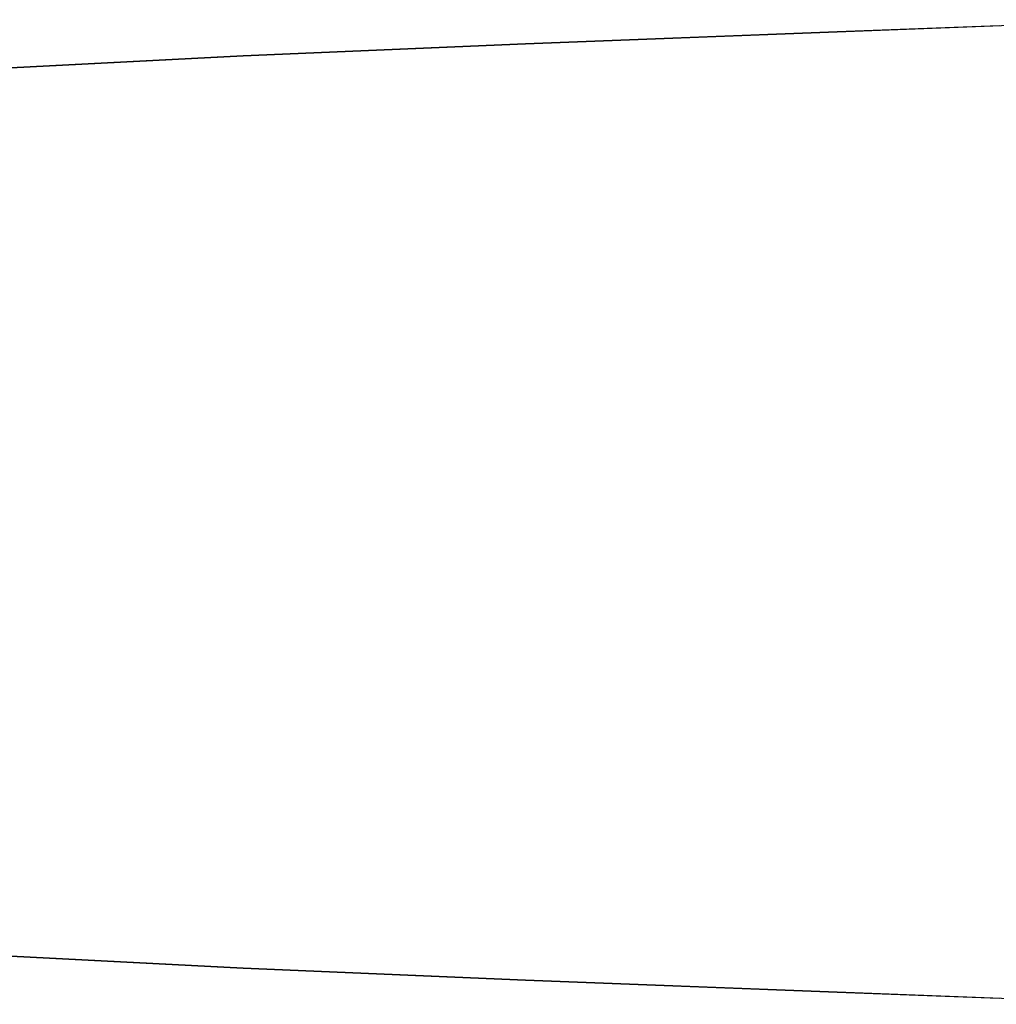
# Model space of a CAD drawing. Units: millimetres. Extents: x -142 to 18, y -16 to 16.
# Drawn here: x -73 to -46, y -14 to 14 of the extents above; entities that cross this region are included whole.
import ezdxf

# ---------------------------------------------------------------- set-up
doc = ezdxf.new("R2010")
doc.units = ezdxf.units.MM
doc.layers.add('A-GENM', color=13, linetype='Continuous', lineweight=30)

msp = doc.modelspace()

# ---------------------------------------------------------------- linework, layer by layer
at = {"layer": 'A-GENM', "color": 9, "true_color": 0xc7c8ca}
for points, invisible_edges in [([(-41.339, 13.667, 50.71), (-45.999, 13.387, 50.297), (-50.336, 13.333, 54.308)], 3), ([(-37.65, 13.519, 44.521), (-45.999, 13.387, 50.297), (-41.339, 13.667, 50.71)], 15), ([(-45.839, 13.5, 52.513), (-50.335, 13.333, 54.305), (-44.093, 13.245, 55.46)], 14), ([(-45.999, 13.387, 50.297), (-37.65, 13.519, 44.521), (-46.255, 12.789, 47.121)], 15), ([(-37.65, 13.519, 44.521), (-40.791, 12.691, 43.23), (-46.255, 12.789, 47.121)], 15), ([(-58.991, 13, 56.497), (-59.699, 12.719, 59.595), (-54.663, 13.167, 55.401)], 3), ([(-54.663, 13.167, 55.401), (-59.699, 12.719, 59.595), (-52.659, 12.529, 60.098)], 15), ([(-50.336, 13.333, 54.308), (-54.544, 12.787, 51.424), (-58.991, 13, 56.497)], 3), ([(-52.659, 12.529, 60.098), (-50.335, 13.333, 54.305), (-54.663, 13.167, 55.401)], 13), ([(-50.336, 13.333, 54.308), (-45.999, 13.387, 50.297), (-54.544, 12.787, 51.424)], 15), ([(-54.544, 12.787, 51.424), (-45.999, 13.387, 50.297), (-46.255, 12.789, 47.121)], 15), ([(-50.335, 13.333, 54.305), (-52.659, 12.529, 60.098), (-47.474, 12.714, 58.559)], 15), ([(-50.335, 13.333, 54.305), (-47.474, 12.714, 58.559), (-44.093, 13.245, 55.46)], 15), ([(-47.474, 12.714, 58.559), (-41.741, 12.071, 58.866), (-44.093, 13.245, 55.46)], 15), ([(-66.83, 12.667, 57.758), (-58.991, 13, 56.497), (-62.667, 12.545, 53.655)], 14), ([(-58.991, 13, 56.497), (-62.91, 12.833, 57.128), (-59.699, 12.719, 59.595)], 14), ([(-54.544, 12.787, 51.424), (-62.667, 12.545, 53.655), (-58.991, 13, 56.497)], 15), ([(-73.283, 12.333, 58.456), (-66.83, 12.667, 57.758), (-69.786, 12.054, 53.881)], 14), ([(-69.098, 11.827, 63.061), (-66.83, 12.667, 57.759), (-70.057, 12.5, 58.108)], 13), ([(-62.667, 12.545, 53.655), (-69.786, 12.054, 53.881), (-66.83, 12.667, 57.758)], 15), ([(-69.098, 11.827, 63.061), (-64.17, 12.554, 60.208), (-66.83, 12.667, 57.759)], 15), ([(-64.17, 12.554, 60.208), (-62.91, 12.833, 57.128), (-66.83, 12.667, 57.759)], 13), ([(-62.91, 12.833, 57.128), (-64.17, 12.554, 60.208), (-59.699, 12.719, 59.595)], 15), ([(-61.312, 12.029, 62.479), (-59.699, 12.719, 59.595), (-64.17, 12.554, 60.208)], 15), ([(-62.667, 12.545, 53.655), (-54.544, 12.787, 51.424), (-62.236, 11.395, 49.707)], 15), ([(-54.544, 12.787, 51.424), (-53.157, 11.207, 46.256), (-62.236, 11.395, 49.707)], 15), ([(-56.959, 12.207, 61.646), (-59.699, 12.719, 59.595), (-61.312, 12.029, 62.479)], 15), ([(-59.699, 12.719, 59.595), (-56.959, 12.207, 61.646), (-52.659, 12.529, 60.098)], 15), ([(-53.157, 11.207, 46.256), (-54.544, 12.787, 51.424), (-46.255, 12.789, 47.121)], 15), ([(-53.157, 11.207, 46.256), (-46.255, 12.789, 47.121), (-45.828, 11.677, 43.696)], 15), ([(-52.659, 12.529, 60.098), (-47.845, 11.667, 61.542), (-47.474, 12.714, 58.559)], 15), ([(-41.741, 12.071, 58.866), (-47.474, 12.714, 58.559), (-47.845, 11.667, 61.542)], 15), ([(-46.255, 12.789, 47.121), (-40.791, 12.691, 43.23), (-45.828, 11.677, 43.696)], 15), ([(-69.786, 12.054, 53.881), (-75.505, 11.985, 55.862), (-73.283, 12.333, 58.456)], 15), ([(-73.283, 12.333, 58.456), (-75.199, 11.829, 62.189), (-72.485, 11.697, 63.227)], 15), ([(-72.485, 11.697, 63.227), (-70.057, 12.5, 58.108), (-73.283, 12.333, 58.456)], 13), ([(-72.485, 11.697, 63.227), (-69.098, 11.827, 63.061), (-70.057, 12.5, 58.108)], 15), ([(-69.786, 12.054, 53.881), (-62.667, 12.545, 53.655), (-62.236, 11.395, 49.707)], 15), ([(-69.098, 11.827, 63.061), (-65.394, 11.929, 62.849), (-64.17, 12.554, 60.208)], 15), ([(-64.17, 12.554, 60.208), (-65.394, 11.929, 62.849), (-61.312, 12.029, 62.479)], 15), ([(-56.959, 12.207, 61.646), (-52.971, 11.521, 62.902), (-52.659, 12.529, 60.098)], 15), ([(-52.971, 11.521, 62.902), (-47.845, 11.667, 61.542), (-52.659, 12.529, 60.098)], 15), ([(-69.786, 12.054, 53.881), (-75.21, 11.154, 52.473), (-75.505, 11.985, 55.862)], 15), ([(-69.734, 10.326, 49.403), (-75.21, 11.154, 52.473), (-69.786, 12.054, 53.881)], 15), ([(-69.734, 10.326, 49.403), (-69.786, 12.054, 53.881), (-62.236, 11.395, 49.707)], 15), ([(-62.888, 10.755, 65.581), (-61.312, 12.029, 62.479), (-65.394, 11.929, 62.849)], 15), ([(-61.312, 12.029, 62.479), (-62.888, 10.755, 65.581), (-57.382, 10.999, 64.601)], 15), ([(-61.312, 12.029, 62.479), (-57.382, 10.999, 64.601), (-56.959, 12.207, 61.646)], 15), ([(-52.971, 11.521, 62.902), (-56.959, 12.207, 61.646), (-57.382, 10.999, 64.601)], 15), ([(-39.964, 10.174, 61.712), (-41.741, 12.071, 58.866), (-47.845, 11.667, 61.542)], 15), ([(-74.491, 10.373, 66.42), (-72.485, 11.697, 63.227), (-75.199, 11.829, 62.189)], 15), ([(-72.485, 11.697, 63.227), (-71.074, 10.748, 65.808), (-69.098, 11.827, 63.061)], 15), ([(-69.098, 11.827, 63.061), (-71.074, 10.748, 65.808), (-67.246, 10.819, 65.652)], 15), ([(-67.246, 10.819, 65.652), (-65.394, 11.929, 62.849), (-69.098, 11.827, 63.061)], 15), ([(-65.394, 11.929, 62.849), (-67.246, 10.819, 65.652), (-62.888, 10.755, 65.581)], 15), ([(-74.491, 10.373, 66.42), (-71.074, 10.748, 65.808), (-72.485, 11.697, 63.227)], 15), ([(-52.971, 11.521, 62.902), (-57.382, 10.999, 64.601), (-54.354, 9.605, 66.332)], 15), ([(-49.007, 9.968, 64.753), (-52.971, 11.521, 62.902), (-54.354, 9.605, 66.332)], 15), ([(-53.157, 11.207, 46.256), (-45.828, 11.677, 43.696), (-46.47, 10.025, 41.099)], 15), ([(-49.007, 9.968, 64.753), (-47.845, 11.667, 61.542), (-52.971, 11.521, 62.902)], 15), ([(-39.964, 10.174, 61.712), (-47.845, 11.667, 61.542), (-49.007, 9.968, 64.753)], 15), ([(-46.47, 10.025, 41.099), (-45.828, 11.677, 43.696), (-40.958, 10.103, 37.749)], 15), ([(-62.236, 11.395, 49.707), (-63.952, 9.402, 46.72), (-69.734, 10.326, 49.403)], 15), ([(-62.236, 11.395, 49.707), (-58.068, 9.971, 45.909), (-63.952, 9.402, 46.72)], 15), ([(-62.236, 11.395, 49.707), (-53.157, 11.207, 46.256), (-58.068, 9.971, 45.909)], 15), ([(-54.107, 8.393, 42.646), (-58.068, 9.971, 45.909), (-53.157, 11.207, 46.256)], 15), ([(-54.107, 8.393, 42.646), (-53.157, 11.207, 46.256), (-46.47, 10.025, 41.099)], 15), ([(-74.191, 9.855, 49.532), (-75.21, 11.154, 52.473), (-69.734, 10.326, 49.403)], 15), ([(-62.888, 10.755, 65.581), (-59.403, 9.265, 67.499), (-57.382, 10.999, 64.601)], 15), ([(-54.354, 9.605, 66.332), (-57.382, 10.999, 64.601), (-59.403, 9.265, 67.499)], 15), ([(-72.235, 8.254, 69.519), (-71.074, 10.748, 65.808), (-74.491, 10.373, 66.42)], 15), ([(-71.074, 10.748, 65.808), (-72.235, 8.254, 69.519), (-68.473, 9.347, 68.097)], 15), ([(-67.246, 10.819, 65.652), (-71.074, 10.748, 65.808), (-68.473, 9.347, 68.097)], 15), ([(-64.18, 9.185, 68.063), (-67.246, 10.819, 65.652), (-68.473, 9.347, 68.097)], 15), ([(-62.888, 10.755, 65.581), (-67.246, 10.819, 65.652), (-64.18, 9.185, 68.063)], 15), ([(-64.18, 9.185, 68.063), (-59.403, 9.265, 67.499), (-62.888, 10.755, 65.581)], 15), ([(-76.862, 8.822, 68.707), (-72.235, 8.254, 69.519), (-74.491, 10.373, 66.42)], 15), ([(-69.291, 8.354, 46.603), (-74.191, 9.855, 49.532), (-69.734, 10.326, 49.403)], 15), ([(-69.734, 10.326, 49.403), (-63.952, 9.402, 46.72), (-69.291, 8.354, 46.603)], 15), ([(-49.007, 9.968, 64.753), (-44.384, 8.339, 65.394), (-39.964, 10.174, 61.712)], 15), ([(-74.191, 9.855, 49.532), (-69.291, 8.354, 46.603), (-74.557, 7.961, 47.135)], 15), ([(-58.068, 9.971, 45.909), (-60.011, 7.948, 44.105), (-63.952, 9.402, 46.72)], 15), ([(-60.011, 7.948, 44.105), (-58.068, 9.971, 45.909), (-54.107, 8.393, 42.646)], 15), ([(-51.593, 7.393, 68.098), (-49.007, 9.968, 64.753), (-54.354, 9.605, 66.332)], 15), ([(-54.107, 8.393, 42.646), (-46.47, 10.025, 41.099), (-48.337, 7.543, 39.284)], 15), ([(-51.593, 7.393, 68.098), (-44.384, 8.339, 65.394), (-49.007, 9.968, 64.753)], 15), ([(-46.47, 10.025, 41.099), (-43.17, 7.394, 36.102), (-48.337, 7.543, 39.284)], 15), ([(-46.47, 10.025, 41.099), (-40.958, 10.103, 37.749), (-43.17, 7.394, 36.102)], 15), ([(-59.403, 9.265, 67.499), (-51.593, 7.393, 68.098), (-54.354, 9.605, 66.332)], 15), ([(-72.235, 8.254, 69.519), (-68.144, 7.366, 70.237), (-68.473, 9.347, 68.097)], 15), ([(-69.291, 8.354, 46.603), (-63.952, 9.402, 46.72), (-65.22, 6.753, 44.343)], 15), ([(-68.144, 7.366, 70.237), (-64.18, 9.185, 68.063), (-68.473, 9.347, 68.097)], 15), ([(-63.952, 9.402, 46.72), (-60.011, 7.948, 44.105), (-65.22, 6.753, 44.343)], 15), ([(-64.18, 9.185, 68.063), (-68.144, 7.366, 70.237), (-64.064, 6.537, 70.595)], 15), ([(-64.18, 9.185, 68.063), (-60.156, 7.428, 69.483), (-59.403, 9.265, 67.499)], 15), ([(-60.156, 7.428, 69.483), (-64.18, 9.185, 68.063), (-64.064, 6.537, 70.595)], 15), ([(-60.156, 7.428, 69.483), (-51.593, 7.393, 68.098), (-59.403, 9.265, 67.499)], 15), ([(-74.897, 6.599, 71.055), (-72.235, 8.254, 69.519), (-76.862, 8.822, 68.707)], 15), ([(-70.776, 5.767, 71.569), (-72.235, 8.254, 69.519), (-74.897, 6.599, 71.055)], 15), ([(-71.535, 5.448, 44.637), (-74.557, 7.961, 47.135), (-69.291, 8.354, 46.603)], 15), ([(-68.144, 7.366, 70.237), (-72.235, 8.254, 69.519), (-70.776, 5.767, 71.569)], 15), ([(-71.535, 5.448, 44.637), (-69.291, 8.354, 46.603), (-65.22, 6.753, 44.343)], 15), ([(-60.011, 7.948, 44.105), (-54.107, 8.393, 42.646), (-53.042, 5.445, 39.948)], 15), ([(-48.337, 7.543, 39.284), (-53.042, 5.445, 39.948), (-54.107, 8.393, 42.646)], 15), ([(-44.384, 8.339, 65.394), (-51.593, 7.393, 68.098), (-44.245, 5.863, 67.28)], 15), ([(-71.535, 5.448, 44.637), (-76.338, 5.892, 45.679), (-74.557, 7.961, 47.135)], 15), ([(-60.011, 7.948, 44.105), (-60.109, 4.849, 41.961), (-65.22, 6.753, 44.343)], 15), ([(-60.109, 4.849, 41.961), (-60.011, 7.948, 44.105), (-53.042, 5.445, 39.948)], 15), ([(-60.156, 7.428, 69.483), (-64.064, 6.537, 70.595), (-57.673, 5.549, 70.468)], 15), ([(-51.593, 7.393, 68.098), (-60.156, 7.428, 69.483), (-57.673, 5.549, 70.468)], 15), ([(-51.593, 7.393, 68.098), (-57.673, 5.549, 70.468), (-50.869, 4.027, 69.932)], 15), ([(-53.042, 5.445, 39.948), (-48.337, 7.543, 39.284), (-45.523, 5.182, 36.019)], 15), ([(-51.593, 7.393, 68.098), (-50.869, 4.027, 69.932), (-44.245, 5.863, 67.28)], 15), ([(-48.337, 7.543, 39.284), (-43.17, 7.394, 36.102), (-45.523, 5.182, 36.019)], 15), ([(-70.776, 5.767, 71.569), (-64.064, 6.537, 70.595), (-68.144, 7.366, 70.237)], 15), ([(-70.776, 5.767, 71.569), (-74.897, 6.599, 71.055), (-73.934, 3.262, 72.866)], 15), ([(-66.531, 3.734, 42.935), (-71.535, 5.448, 44.637), (-65.22, 6.753, 44.343)], 15), ([(-66.531, 3.734, 42.935), (-65.22, 6.753, 44.343), (-60.109, 4.849, 41.961)], 15), ([(-68.462, 2.84, 72.754), (-64.064, 6.537, 70.595), (-70.776, 5.767, 71.569)], 15), ([(-64.064, 6.537, 70.595), (-68.462, 2.84, 72.754), (-62.462, 3.237, 72.105)], 15), ([(-62.462, 3.237, 72.105), (-57.673, 5.549, 70.468), (-64.064, 6.537, 70.595)], 15), ([(-71.535, 5.448, 44.637), (-76.147, 3.276, 44.339), (-76.338, 5.892, 45.679)], 15), ([(-73.934, 3.262, 72.866), (-68.462, 2.84, 72.754), (-70.776, 5.767, 71.569)], 15), ([(-50.869, 4.027, 69.932), (-43.224, 2.271, 68.392), (-44.245, 5.863, 67.28)], 15), ([(-62.462, 3.237, 72.105), (-56.485, 2.695, 71.445), (-57.673, 5.549, 70.468)], 15), ([(-57.673, 5.549, 70.468), (-56.485, 2.695, 71.445), (-50.869, 4.027, 69.932)], 15), ([(-71.426, 2.755, 43.471), (-76.147, 3.276, 44.339), (-71.535, 5.448, 44.637)], 15), ([(-71.426, 2.755, 43.471), (-71.535, 5.448, 44.637), (-66.531, 3.734, 42.935)], 15), ([(-53.042, 5.445, 39.948), (-56.075, 2.293, 39.853), (-60.109, 4.849, 41.961)], 15), ([(-53.042, 5.445, 39.948), (-50.027, 2.902, 37.542), (-56.075, 2.293, 39.853)], 15), ([(-50.027, 2.902, 37.542), (-53.042, 5.445, 39.948), (-45.523, 5.182, 36.019)], 15), ([(-45.523, 5.182, 36.019), (-44.488, 2.446, 34.281), (-50.027, 2.902, 37.542)], 15), ([(-61.384, 2.322, 41.398), (-66.531, 3.734, 42.935), (-60.109, 4.849, 41.961)], 15), ([(-60.109, 4.849, 41.961), (-56.075, 2.293, 39.853), (-61.384, 2.322, 41.398)], 15), ([(-56.485, 2.695, 71.445), (-49.949, 0.741, 70.463), (-50.869, 4.027, 69.932)], 15), ([(-49.949, 0.741, 70.463), (-43.224, 2.271, 68.392), (-50.869, 4.027, 69.932)], 15), ([(-69.948, 0.442, 42.868), (-71.426, 2.755, 43.471), (-66.531, 3.734, 42.935)], 15), ([(-69.948, 0.442, 42.868), (-66.531, 3.734, 42.935), (-65.289, 0.495, 42.025)], 15), ([(-66.531, 3.734, 42.935), (-61.384, 2.322, 41.398), (-65.289, 0.495, 42.025)], 15), ([(-76.147, 3.276, 44.339), (-71.426, 2.755, 43.471), (-74.005, 0.418, 43.495)], 15), ([(-73.934, 3.262, 72.866), (-75.75, 0, 73.417), (-71.231, -0.004, 73.312)], 15), ([(-68.462, 2.84, 72.754), (-73.934, 3.262, 72.866), (-71.231, -0.004, 73.312)], 15), ([(-68.462, 2.84, 72.754), (-65.282, 0, 72.892), (-62.462, 3.237, 72.105)], 15), ([(-61.044, 0.825, 72.41), (-62.462, 3.237, 72.105), (-65.282, 0, 72.892)], 15), ([(-56.485, 2.695, 71.445), (-62.462, 3.237, 72.105), (-61.044, 0.825, 72.41)], 15), ([(-69.948, 0.442, 42.868), (-74.005, 0.418, 43.495), (-71.426, 2.755, 43.471)], 15), ([(-65.282, 0, 72.892), (-68.462, 2.84, 72.754), (-71.231, -0.004, 73.312)], 15), ([(-56.075, 2.293, 39.853), (-50.027, 2.902, 37.542), (-51.633, -1.355, 37.969)], 15), ([(-51.633, -1.355, 37.969), (-50.027, 2.902, 37.542), (-44.132, -0.556, 33.763)], 15), ([(-44.488, 2.446, 34.281), (-44.132, -0.556, 33.763), (-50.027, 2.902, 37.542)], 15), ([(-56.485, 2.695, 71.445), (-61.044, 0.825, 72.41), (-56.663, -0.341, 71.81)], 15), ([(-49.949, 0.741, 70.463), (-56.485, 2.695, 71.445), (-56.663, -0.341, 71.81)], 15), ([(-65.289, 0.495, 42.025), (-61.384, 2.322, 41.398), (-59.041, -0.769, 40.548)], 15), ([(-59.041, -0.769, 40.548), (-61.384, 2.322, 41.398), (-56.075, 2.293, 39.853)], 15), ([(-51.633, -1.355, 37.969), (-59.041, -0.769, 40.548), (-56.075, 2.293, 39.853)], 15), ([(-43.784, -1.639, 68.684), (-43.224, 2.271, 68.392), (-49.949, 0.741, 70.463)], 15), ([(-62.197, -3.219, 72.081), (-61.044, 0.825, 72.41), (-65.282, 0, 72.892)], 15), ([(-62.197, -3.219, 72.081), (-56.663, -0.341, 71.81), (-61.044, 0.825, 72.41)], 15), ([(-56.663, -0.341, 71.81), (-52.072, -1.616, 70.839), (-49.949, 0.741, 70.463)], 15), ([(-43.784, -1.639, 68.684), (-49.949, 0.741, 70.463), (-52.072, -1.616, 70.839)], 15), ([(-76.859, -3.812, 44.644), (-74.005, 0.418, 43.495), (-70.669, -3.488, 43.578)], 15), ([(-70.669, -3.488, 43.578), (-74.005, 0.418, 43.495), (-69.948, 0.442, 42.868)], 15), ([(-70.669, -3.488, 43.578), (-69.948, 0.442, 42.868), (-65.61, -2.444, 42.364)], 15), ([(-65.61, -2.444, 42.364), (-69.948, 0.442, 42.868), (-65.289, 0.495, 42.025)], 15), ([(-59.041, -0.769, 40.548), (-65.61, -2.444, 42.364), (-65.289, 0.495, 42.025)], 15), ([(-73.765, -3.157, 72.898), (-71.231, -0.004, 73.312), (-75.75, 0, 73.417)], 15), ([(-71.231, -0.004, 73.312), (-73.765, -3.157, 72.898), (-67.958, -3.03, 72.664)], 15), ([(-71.231, -0.004, 73.312), (-67.958, -3.03, 72.664), (-65.282, 0, 72.892)], 15), ([(-67.958, -3.03, 72.664), (-62.197, -3.219, 72.081), (-65.282, 0, 72.892)], 15), ([(-62.197, -3.219, 72.081), (-56.372, -3.127, 71.306), (-56.663, -0.341, 71.81)], 15), ([(-56.663, -0.341, 71.81), (-56.372, -3.127, 71.306), (-52.072, -1.616, 70.839)], 15), ([(-65.61, -2.444, 42.364), (-59.041, -0.769, 40.548), (-60.615, -4.003, 41.72)], 15), ([(-55.745, -2.94, 39.903), (-60.615, -4.003, 41.72), (-59.041, -0.769, 40.548)], 15), ([(-51.633, -1.355, 37.969), (-55.745, -2.94, 39.903), (-59.041, -0.769, 40.548)], 15), ([(-51.633, -1.355, 37.969), (-44.132, -0.556, 33.763), (-44.275, -3.534, 34.479)], 15), ([(-50.426, -4.283, 38.228), (-55.745, -2.94, 39.903), (-51.633, -1.355, 37.969)], 15), ([(-51.633, -1.355, 37.969), (-44.275, -3.534, 34.479), (-50.426, -4.283, 38.228)], 15), ([(-52.072, -1.616, 70.839), (-56.372, -3.127, 71.306), (-50.869, -4.027, 69.932)], 15), ([(-43.784, -1.639, 68.684), (-52.072, -1.616, 70.839), (-50.869, -4.027, 69.932)], 15), ([(-43.989, -5.726, 67.282), (-43.784, -1.639, 68.684), (-50.869, -4.027, 69.932)], 15), ([(-70.669, -3.488, 43.578), (-65.61, -2.444, 42.364), (-66.174, -6.364, 44.255)], 15), ([(-66.174, -6.364, 44.255), (-65.61, -2.444, 42.364), (-60.615, -4.003, 41.72)], 15), ([(-55.745, -2.94, 39.903), (-55.971, -5.571, 41.1), (-60.615, -4.003, 41.72)], 15), ([(-55.745, -2.94, 39.903), (-50.426, -4.283, 38.228), (-55.971, -5.571, 41.1)], 15), ([(-70.776, -5.767, 71.569), (-73.765, -3.157, 72.898), (-74.917, -6.225, 71.336)], 15), ([(-73.765, -3.157, 72.898), (-70.776, -5.767, 71.569), (-67.958, -3.03, 72.664)], 15), ([(-64.064, -6.537, 70.595), (-67.958, -3.03, 72.664), (-70.776, -5.767, 71.569)], 15), ([(-64.064, -6.537, 70.595), (-62.197, -3.219, 72.081), (-67.958, -3.03, 72.664)], 15), ([(-64.064, -6.537, 70.595), (-57.524, -5.735, 70.337), (-62.197, -3.219, 72.081)], 15), ([(-62.197, -3.219, 72.081), (-57.524, -5.735, 70.337), (-56.372, -3.127, 71.306)], 15), ([(-56.372, -3.127, 71.306), (-57.524, -5.735, 70.337), (-50.869, -4.027, 69.932)], 15), ([(-76.414, -6.328, 46.001), (-76.859, -3.812, 44.644), (-70.669, -3.488, 43.578)], 15), ([(-72.783, -7.261, 46.164), (-76.414, -6.328, 46.001), (-70.669, -3.488, 43.578)], 15), ([(-72.783, -7.261, 46.164), (-70.669, -3.488, 43.578), (-66.174, -6.364, 44.255)], 15), ([(-44.695, -6.152, 36.11), (-50.426, -4.283, 38.228), (-44.275, -3.534, 34.479)], 15), ([(-60.615, -4.003, 41.72), (-60.849, -6.429, 43.089), (-66.174, -6.364, 44.255)], 15), ([(-60.849, -6.429, 43.089), (-60.615, -4.003, 41.72), (-55.971, -5.571, 41.1)], 15), ([(-57.524, -5.735, 70.337), (-51.398, -7.379, 68.068), (-50.869, -4.027, 69.932)], 15), ([(-43.989, -5.726, 67.282), (-50.869, -4.027, 69.932), (-51.398, -7.379, 68.068)], 15), ([(-50.426, -4.283, 38.228), (-51.139, -6.971, 40.161), (-55.971, -5.571, 41.1)], 15), ([(-50.426, -4.283, 38.228), (-44.695, -6.152, 36.11), (-51.139, -6.971, 40.161)], 15), ([(-59.403, -9.265, 67.499), (-57.524, -5.735, 70.337), (-64.064, -6.537, 70.595)], 15), ([(-55.971, -5.571, 41.1), (-58.594, -8.922, 44.716), (-60.849, -6.429, 43.089)], 15), ([(-59.403, -9.265, 67.499), (-51.398, -7.379, 68.068), (-57.524, -5.735, 70.337)], 15), ([(-51.139, -6.971, 40.161), (-58.594, -8.922, 44.716), (-55.971, -5.571, 41.1)], 15), ([(-51.398, -7.379, 68.068), (-44.517, -8.256, 65.516), (-43.989, -5.726, 67.282)], 15), ([(-72.617, -8.342, 69.426), (-70.776, -5.767, 71.569), (-74.917, -6.225, 71.336)], 15), ([(-72.617, -8.342, 69.426), (-68.144, -7.366, 70.237), (-70.776, -5.767, 71.569)], 15), ([(-64.064, -6.537, 70.595), (-70.776, -5.767, 71.569), (-68.144, -7.366, 70.237)], 15), ([(-76.643, -8.7, 68.881), (-72.617, -8.342, 69.426), (-74.917, -6.225, 71.336)], 15), ([(-42.045, -8.448, 36.382), (-51.139, -6.971, 40.161), (-44.695, -6.152, 36.11)], 15), ([(-76.414, -6.328, 46.001), (-72.783, -7.261, 46.164), (-75.761, -8.511, 47.961)], 15), ([(-64.557, -9.401, 46.86), (-72.783, -7.261, 46.164), (-66.174, -6.364, 44.255)], 15), ([(-68.144, -7.366, 70.237), (-64.176, -9.132, 68.129), (-64.064, -6.537, 70.595)], 15), ([(-60.849, -6.429, 43.089), (-64.557, -9.401, 46.86), (-66.174, -6.364, 44.255)], 15), ([(-64.557, -9.401, 46.86), (-60.849, -6.429, 43.089), (-58.594, -8.922, 44.716)], 15), ([(-59.403, -9.265, 67.499), (-64.064, -6.537, 70.595), (-64.176, -9.132, 68.129)], 15), ([(-51.139, -6.971, 40.161), (-52.774, -9.768, 43.752), (-58.594, -8.922, 44.716)], 15), ([(-46.732, -10.322, 41.689), (-52.774, -9.768, 43.752), (-51.139, -6.971, 40.161)], 15), ([(-51.139, -6.971, 40.161), (-42.045, -8.448, 36.382), (-46.732, -10.322, 41.689)], 15), ([(-69.208, -10.418, 49.452), (-75.761, -8.511, 47.961), (-72.783, -7.261, 46.164)], 15), ([(-72.783, -7.261, 46.164), (-64.557, -9.401, 46.86), (-69.208, -10.418, 49.452)], 15), ([(-72.617, -8.342, 69.426), (-68.473, -9.347, 68.097), (-68.144, -7.366, 70.237)], 15), ([(-64.176, -9.132, 68.129), (-68.144, -7.366, 70.237), (-68.473, -9.347, 68.097)], 15), ([(-54.392, -9.652, 66.278), (-51.398, -7.379, 68.068), (-59.403, -9.265, 67.499)], 15), ([(-51.398, -7.379, 68.068), (-54.392, -9.652, 66.278), (-49.007, -9.968, 64.753)], 15), ([(-49.007, -9.968, 64.753), (-44.517, -8.256, 65.516), (-51.398, -7.379, 68.068)], 15), ([(-74.491, -10.373, 66.42), (-72.617, -8.342, 69.426), (-76.643, -8.7, 68.881)], 15), ([(-71.574, -10.982, 65.286), (-72.617, -8.342, 69.426), (-74.491, -10.373, 66.42)], 15), ([(-68.473, -9.347, 68.097), (-72.617, -8.342, 69.426), (-71.574, -10.982, 65.286)], 15), ([(-49.007, -9.968, 64.753), (-40.307, -10.161, 61.86), (-44.517, -8.256, 65.516)], 15), ([(-42.045, -8.448, 36.382), (-38.617, -11.082, 37.716), (-46.732, -10.322, 41.689)], 15), ([(-69.208, -10.418, 49.452), (-75.345, -10.266, 50.502), (-75.761, -8.511, 47.961)], 15), ([(-64.557, -9.401, 46.86), (-58.594, -8.922, 44.716), (-61.837, -11.12, 48.992)], 15), ([(-61.837, -11.12, 48.992), (-58.594, -8.922, 44.716), (-52.774, -9.768, 43.752)], 15), ([(-67.638, -10.815, 65.668), (-64.176, -9.132, 68.129), (-68.473, -9.347, 68.097)], 15), ([(-63.154, -10.743, 65.621), (-64.176, -9.132, 68.129), (-67.638, -10.815, 65.668)], 15), ([(-64.176, -9.132, 68.129), (-63.154, -10.743, 65.621), (-59.403, -9.265, 67.499)], 15), ([(-59.403, -9.265, 67.499), (-63.154, -10.743, 65.621), (-57.675, -10.987, 64.66)], 15), ([(-54.392, -9.652, 66.278), (-59.403, -9.265, 67.499), (-57.675, -10.987, 64.66)], 15), ([(-68.473, -9.347, 68.097), (-71.574, -10.982, 65.286), (-67.638, -10.815, 65.668)], 15), ([(-64.557, -9.401, 46.86), (-61.837, -11.12, 48.992), (-69.208, -10.418, 49.452)], 15), ([(-54.456, -12.172, 49.085), (-61.837, -11.12, 48.992), (-52.774, -9.768, 43.752)], 15), ([(-53.089, -11.491, 62.986), (-54.392, -9.652, 66.278), (-57.675, -10.987, 64.66)], 15), ([(-52.774, -9.768, 43.752), (-50.116, -11.462, 45.454), (-54.456, -12.172, 49.085)], 15), ([(-49.007, -9.968, 64.753), (-54.392, -9.652, 66.278), (-53.089, -11.491, 62.986)], 15), ([(-46.732, -10.322, 41.689), (-50.116, -11.462, 45.454), (-52.774, -9.768, 43.752)], 15), ([(-49.007, -9.968, 64.753), (-53.089, -11.491, 62.986), (-47.845, -11.667, 61.542)], 15), ([(-49.007, -9.968, 64.753), (-47.845, -11.667, 61.542), (-40.307, -10.161, 61.86)], 15), ([(-75.345, -10.266, 50.502), (-69.784, -12.05, 53.863), (-75.419, -11.806, 54.825)], 15), ([(-75.345, -10.266, 50.502), (-69.208, -10.418, 49.452), (-69.784, -12.05, 53.863)], 15), ([(-75.199, -11.829, 62.189), (-71.574, -10.982, 65.286), (-74.491, -10.373, 66.42)], 15), ([(-44.161, -12.171, 43.913), (-50.116, -11.462, 45.454), (-46.732, -10.322, 41.689)], 15), ([(-40.307, -10.161, 61.86), (-47.845, -11.667, 61.542), (-41.741, -12.071, 58.866)], 15), ([(-46.732, -10.322, 41.689), (-38.617, -11.082, 37.716), (-44.161, -12.171, 43.913)], 15), ([(-61.837, -11.12, 48.992), (-69.784, -12.05, 53.863), (-69.208, -10.418, 49.452)], 15), ([(-69.098, -11.827, 63.061), (-67.638, -10.815, 65.668), (-71.574, -10.982, 65.286)], 15), ([(-65.303, -11.742, 63.422), (-67.638, -10.815, 65.668), (-69.098, -11.827, 63.061)], 15), ([(-63.154, -10.743, 65.621), (-67.638, -10.815, 65.668), (-65.303, -11.742, 63.422)], 15), ([(-63.154, -10.743, 65.621), (-65.303, -11.742, 63.422), (-61.312, -12.029, 62.479)], 15), ([(-61.312, -12.029, 62.479), (-57.675, -10.987, 64.66), (-63.154, -10.743, 65.621)], 15), ([(-71.574, -10.982, 65.286), (-75.199, -11.829, 62.189), (-72.44, -11.875, 62.558)], 15), ([(-71.574, -10.982, 65.286), (-72.44, -11.875, 62.558), (-69.098, -11.827, 63.061)], 15), ([(-61.837, -11.12, 48.992), (-62.637, -12.493, 53.373), (-69.784, -12.05, 53.863)], 15), ([(-62.637, -12.493, 53.373), (-61.837, -11.12, 48.992), (-54.456, -12.172, 49.085)], 15), ([(-61.312, -12.029, 62.479), (-57.095, -12.282, 61.416), (-57.675, -10.987, 64.66)], 15), ([(-57.095, -12.282, 61.416), (-53.089, -11.491, 62.986), (-57.675, -10.987, 64.66)], 15), ([(-50.116, -11.462, 45.454), (-46.123, -13.148, 48.673), (-54.456, -12.172, 49.085)], 15), ([(-46.123, -13.148, 48.673), (-50.116, -11.462, 45.454), (-44.161, -12.171, 43.913)], 15), ([(-69.098, -11.827, 63.061), (-64.596, -12.505, 60.455), (-65.303, -11.742, 63.422)], 15), ([(-61.312, -12.029, 62.479), (-65.303, -11.742, 63.422), (-64.596, -12.505, 60.455)], 15), ([(-53.089, -11.491, 62.986), (-57.095, -12.282, 61.416), (-52.659, -12.529, 60.098)], 15), ([(-52.659, -12.529, 60.098), (-47.845, -11.667, 61.542), (-53.089, -11.491, 62.986)], 15), ([(-47.474, -12.714, 58.559), (-47.845, -11.667, 61.542), (-52.659, -12.529, 60.098)], 15), ([(-41.741, -12.071, 58.866), (-47.845, -11.667, 61.542), (-47.474, -12.714, 58.559)], 15), ([(-73.283, -12.333, 58.456), (-75.419, -11.806, 54.825), (-69.784, -12.05, 53.863)], 15), ([(-75.199, -11.829, 62.189), (-73.283, -12.333, 58.456), (-72.44, -11.875, 62.558)], 15), ([(-72.44, -11.875, 62.558), (-73.283, -12.333, 58.456), (-70.057, -12.5, 58.108)], 13), ([(-72.44, -11.875, 62.558), (-70.057, -12.5, 58.108), (-69.098, -11.827, 63.061)], 15), ([(-70.057, -12.5, 58.108), (-64.596, -12.505, 60.455), (-69.098, -11.827, 63.061)], 15), ([(-69.784, -12.05, 53.863), (-66.83, -12.667, 57.758), (-73.283, -12.333, 58.456)], 13), ([(-62.637, -12.493, 53.373), (-66.83, -12.667, 57.758), (-69.784, -12.05, 53.863)], 15), ([(-60.123, -12.724, 59.539), (-61.312, -12.029, 62.479), (-64.596, -12.505, 60.455)], 15), ([(-54.593, -12.986, 52.62), (-62.637, -12.493, 53.373), (-54.456, -12.172, 49.085)], 15), ([(-60.123, -12.724, 59.539), (-57.095, -12.282, 61.416), (-61.312, -12.029, 62.479)], 15), ([(-52.659, -12.529, 60.098), (-57.095, -12.282, 61.416), (-60.123, -12.724, 59.539)], 15), ([(-46.123, -13.148, 48.673), (-54.593, -12.986, 52.62), (-54.456, -12.172, 49.085)], 15), ([(-41.741, -12.071, 58.866), (-47.474, -12.714, 58.559), (-44.093, -13.245, 55.46)], 15), ([(-44.161, -12.171, 43.913), (-37.937, -13.226, 43.164), (-46.123, -13.148, 48.673)], 15), ([(-70.057, -12.5, 58.108), (-66.83, -12.667, 57.759), (-64.596, -12.505, 60.455)], 14), ([(-58.991, -13, 56.497), (-66.83, -12.667, 57.758), (-62.637, -12.493, 53.373)], 14), ([(-64.596, -12.505, 60.455), (-66.83, -12.667, 57.759), (-62.91, -12.833, 57.128)], 13), ([(-62.91, -12.833, 57.128), (-60.123, -12.724, 59.539), (-64.596, -12.505, 60.455)], 15), ([(-62.637, -12.493, 53.373), (-54.593, -12.986, 52.62), (-58.991, -13, 56.497)], 15), ([(-60.123, -12.724, 59.539), (-54.663, -13.167, 55.401), (-52.659, -12.529, 60.098)], 15), ([(-50.335, -13.333, 54.305), (-52.659, -12.529, 60.098), (-54.663, -13.167, 55.401)], 3), ([(-50.335, -13.333, 54.305), (-47.474, -12.714, 58.559), (-52.659, -12.529, 60.098)], 15), ([(-62.91, -12.833, 57.128), (-58.991, -13, 56.497), (-60.123, -12.724, 59.539)], 14), ([(-58.991, -13, 56.497), (-54.663, -13.167, 55.401), (-60.123, -12.724, 59.539)], 14), ([(-50.335, -13.333, 54.305), (-44.093, -13.245, 55.46), (-47.474, -12.714, 58.559)], 15), ([(-54.593, -12.986, 52.62), (-50.336, -13.333, 54.308), (-58.991, -13, 56.497)], 13), ([(-54.593, -12.986, 52.62), (-46.123, -13.148, 48.673), (-50.336, -13.333, 54.308)], 15), ([(-41.339, -13.667, 50.71), (-50.336, -13.333, 54.308), (-46.123, -13.148, 48.673)], 14), ([(-44.093, -13.245, 55.46), (-50.335, -13.333, 54.305), (-45.839, -13.5, 52.513)], 13), ([(-41.339, -13.667, 50.71), (-46.123, -13.148, 48.673), (-37.937, -13.226, 43.164)], 15)]:
    msp.add_3dface(points, dxfattribs=dict(at, invisible_edges=invisible_edges))

doc.saveas('drawing.dxf')
